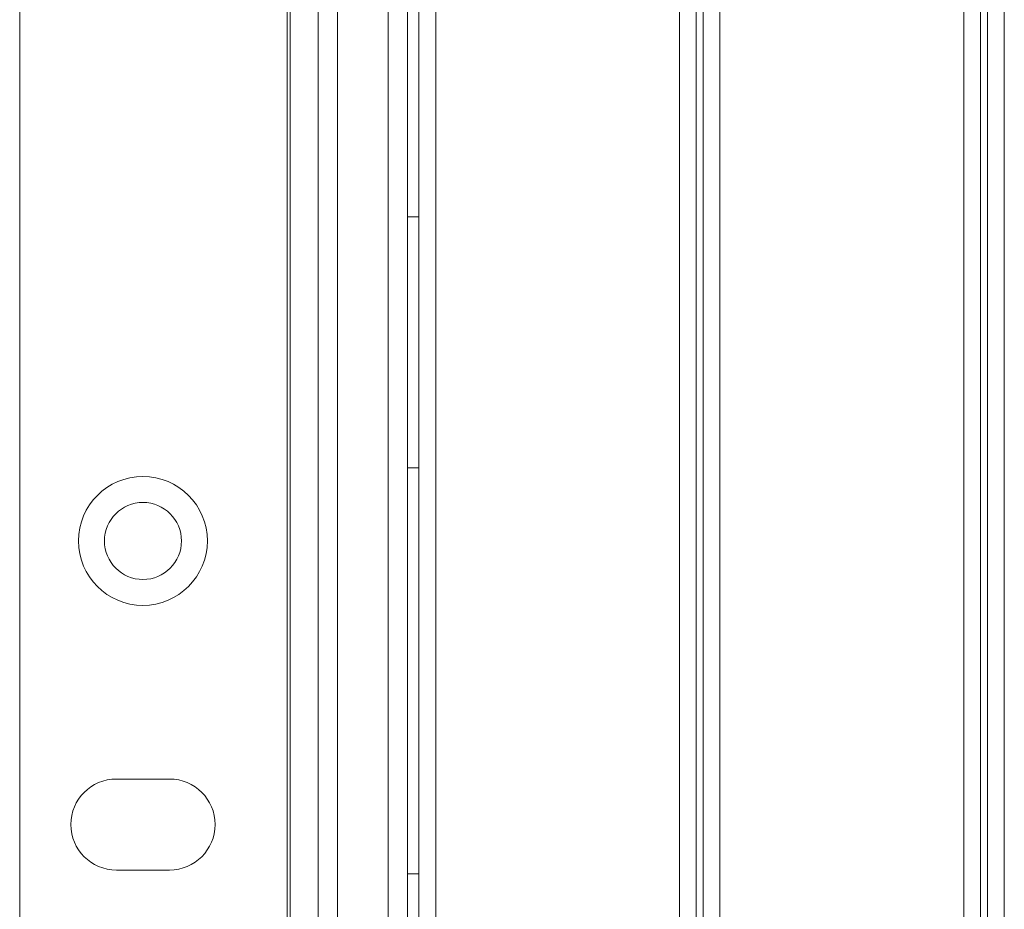
# Model space of a CAD drawing. Units: inches. Extents: x 2.8 to 62, y 19.8 to 47.
# Drawn here: x 2.8 to 5.6, y 30.5 to 33.1 of the extents above; entities that cross this region are included whole.
import ezdxf

# ---------------------------------------------------------------- set-up
doc = ezdxf.new("R2010")
doc.units = ezdxf.units.IN
doc.header["$MEASUREMENT"] = 0

msp = doc.modelspace()

# ---------------------------------------------------------------- linework, layer by layer
at = {"color": 7, "linetype": 'Continuous', "lineweight": 15}
for p, q in [((3.52953, 22.17395), (3.52953, 46.95395)), ((2.76553, 22.29395), (2.76553, 46.83395)), ((3.53753, 46.83395), (3.53753, 22.29395)), ((3.61753, 26.52995), (3.61753, 44.46595)), ((3.67353, 26.52995), (3.67353, 44.46595)), ((3.81753, 35.08795), (3.81753, 27.35795)), ((3.87353, 35.08795), (3.87353, 27.35795)), ((3.90553, 27.32995), (3.90553, 35.08995)), ((3.95353, 27.32995), (3.95353, 35.08995)), ((4.64953, 27.32995), (4.64953, 35.08995)), ((4.69753, 27.32995), (4.69753, 35.08995)), ((4.71753, 27.32995), (4.71753, 35.08995)), ((4.76553, 27.32995), (4.76553, 35.08995)), ((5.46153, 27.32995), (5.46153, 35.08995)), ((5.50953, 27.32995), (5.50953, 35.08995)), ((5.52953, 27.32995), (5.52953, 35.08995)), ((5.57753, 27.32995), (5.57753, 35.08995)), ((3.81753, 27.38595), (3.81753, 35.06195)), ((3.87353, 27.38595), (3.87353, 35.06195)), ((3.90553, 32.48995), (3.87353, 32.48995)), ((3.87353, 31.77315), (3.90553, 31.77315)), ((4.64953, 31.67155), (4.64953, 30.72035)), ((4.69753, 31.67155), (4.69753, 30.72035)), ((5.46153, 31.67155), (5.46153, 30.72035)), ((5.50953, 31.67155), (5.50953, 30.72035)), ((3.19353, 30.88395), (3.04153, 30.88395)), ((3.04153, 30.62395), (3.19353, 30.62395)), ((3.90553, 30.61315), (3.87353, 30.61315))]:
    msp.add_line(p, q, dxfattribs=at)
for radius in [0.184, 0.11]:
    msp.add_circle((3.11753, 31.56395), radius, dxfattribs=at)
for centre, start, end in [((3.04153, 30.75395), 90, 270), ((3.19353, 30.75395), 270, 90)]:
    msp.add_arc(centre, 0.13, start, end, dxfattribs=at)

doc.saveas('drawing.dxf')
